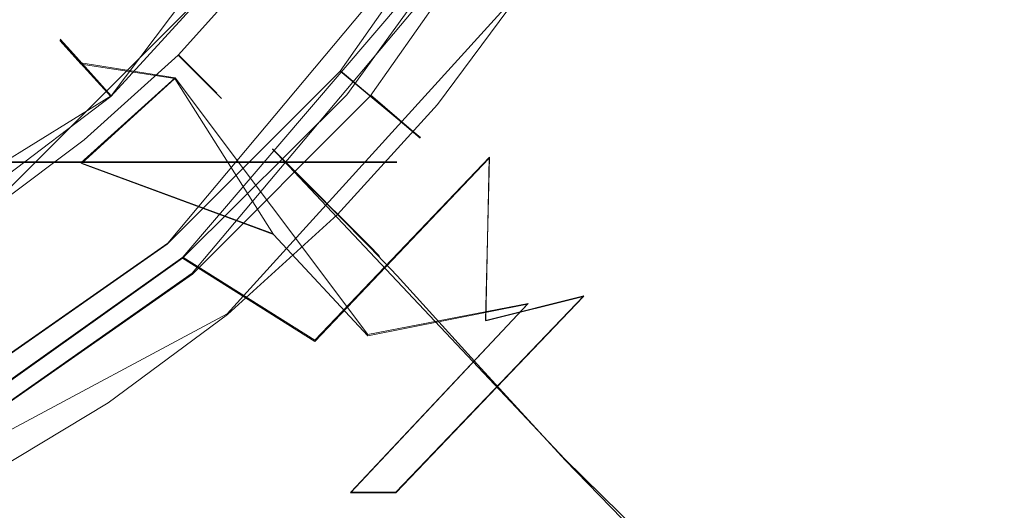
# Model space of a CAD drawing. Extents: x -132 to 233, y -191 to 32.
# Drawn here: x 8 to 18, y -14 to -9 of the extents above; entities that cross this region are included whole.
import ezdxf

# ---------------------------------------------------------------- set-up
doc = ezdxf.new("R2010")
doc.units = 0
doc.header["$LTSCALE"] = 500
doc.header["$MEASUREMENT"] = 0
doc.layers.add('DWXOUTLINES', color=7, linetype='Continuous')
doc.layers.add('FERRO_STARE_ZLOTO', color=7, linetype='Continuous')

msp = doc.modelspace()

# ---------------------------------------------------------------- linework, layer by layer
at = {"layer": 'DWXOUTLINES', "color": 0, "lineweight": 0}
for p, q in [((8.97, -9.83, 140.53), (11.92, -5.92, 140.53)), ((7.61, -11.09, 95.1), (11.38, -7.32, 95.1)), ((7.61, -11.09, 99.9), (11.38, -7.32, 99.9)), ((12.89, -7.43, 133.62), (9.57, -11.39, 133.62)), ((9.83, -11.71, 138.56), (13.25, -7.64, 138.56)), ((12.91, -7.82, 169.19), (9.73, -11.54, 169.19)), ((10.2, -12.14, 63.53), (13.37, -8.65, 63.53)), ((8.43, -9.23, 143.33), (8.65, -9.48, 144.76)), ((8.43, -9.23, 143.33), (8.54, -9.35, 141.86)), ((8.54, -9.35, 141.86), (8.97, -9.83, 140.53)), ((9.68, -9.39, 95.1), (10.09, -9.8, 96.57)), ((9.68, -9.39, 99.9), (10.09, -9.8, 98.43)), ((8.65, -9.48, 144.76), (9.65, -9.64, 146)), ((11.98, -10.05, 134.72), (11.4, -9.56, 133.62)), ((9.65, -9.64, 146), (8.65, -10.54, 146)), ((9.65, -9.64, 146), (11.69, -12.36, 151.26)), ((10.09, -9.8, 98.43), (10.09, -9.8, 96.57)), ((4.81, -12.4, 140.53), (8.97, -9.83, 140.53)), ((12.15, -10.19, 137.35), (11.72, -9.82, 138.56)), ((12.25, -10.27, 136.02), (11.98, -10.05, 134.72)), ((12.15, -10.19, 137.35), (12.25, -10.27, 136.02)), ((13.78, -13.68, 42.36), (10.68, -10.39, 57.29)), ((11.81, -11.52, 61.85), (10.68, -10.39, 57.29)), ((6.01, -10.53, 148.11), (9.19, -10.53, 150.78)), ((6.03, -10.53, 168.87), (9.21, -10.53, 166.19)), ((8.65, -10.54, 146), (10.69, -11.29, 148.48)), ((11.28, -10.53, 154.4), (9.19, -10.53, 150.78)), ((11.29, -10.53, 162.58), (9.21, -10.53, 166.19)), ((12.98, -10.48, 166.48), (11.13, -12.42, 166.48)), ((11.28, -10.53, 154.4), (12, -10.53, 158.49)), ((11.29, -10.53, 162.58), (12, -10.53, 158.49)), ((12.98, -10.48, 166.48), (12.94, -12.21, 163.55)), ((11.71, -11.42, 62.8), (11.37, -11.08, 63.53)), ((7.44, -12.88, 133.62), (9.57, -11.39, 133.62)), ((11.71, -11.42, 62.8), (11.81, -11.52, 61.85)), ((7.73, -12.96, 169.19), (9.73, -11.54, 169.19)), ((9.73, -11.54, 169.19), (11.13, -12.42, 166.48)), ((7.65, -13.24, 138.56), (9.83, -11.71, 138.56)), ((13.98, -11.95, 160.47), (11.99, -14.03, 159.71)), ((13.98, -11.95, 160.47), (12.94, -12.21, 163.55)), ((11.51, -14.03, 154.92), (13.39, -12.03, 154.24)), ((13.39, -12.03, 154.24), (11.69, -12.36, 151.26)), ((4.68, -15.09, 63.53), (10.2, -12.14, 63.53)), ((16.25, -16.1, 19.48), (13.78, -13.68, 42.36)), ((11.99, -14.03, 159.71), (11.51, -14.03, 154.92))]:
    msp.add_line(p, q, dxfattribs=at)
at = {"layer": 'FERRO_STARE_ZLOTO', "lineweight": 0}
for points, invisible_edges in [([(4.781, -11.549, 132.498), (-4.781, 11.549, 132.498), (11.541, 4.8, 132.498), (4.781, -11.549, 132.498)], 15), ([(4.781, -11.549, 132.498), (11.541, 4.8, 132.498), (11.559, -4.757, 132.498), (4.781, -11.549, 132.498)], 15), ([(4.781, -11.549, 132.498), (11.559, -4.757, 132.498), (8.841, -8.836, 132.498), (4.781, -11.549, 132.498)], 15), ([(14.973, -8.099, 151.256), (16.066, -5.627, 151.256), (16.557, -7.065, 154.235), (15.177, -9.682, 154.235)], 15), ([(12.908, -7.831, 169.189), (11.65, -5.936, 171.585), (10.578, -7.686, 171.585), (11.469, -9.819, 169.189)], 14), ([(10.578, -7.686, 171.585), (8.638, -6.276, 173.606), (7.55, -7.55, 173.606), (9.246, -9.246, 171.585)], 15), ([(11.343, -7.579, 146.003), (12.032, -6.431, 146.003), (13.686, -7.393, 148.484), (12.344, -9.466, 148.484)], 15), ([(11.718, -9.833, 138.559), (13.247, -7.648, 138.559), (12.85, -6.399, 139.498), (11.456, -8.651, 139.498)], 14), ([(16.054, -8.365, 47.427), (17.232, -9.04, 42.365), (18.06, -7.29, 42.365), (16.822, -6.742, 47.427)], 15), ([(15.73, -9.535, 160.473), (17.067, -6.86, 160.473), (16.054, -7.68, 163.551), (14.674, -10.069, 163.551)], 15), ([(15.177, -9.682, 154.235), (16.557, -7.065, 154.235), (17.167, -6.796, 157.337), (15.843, -9.481, 157.337)], 15), ([(15.843, -9.481, 157.337), (17.167, -6.796, 157.337), (17.067, -6.86, 160.473), (15.73, -9.535, 160.473)], 15), ([(11.942, -6.895, 132.851), (12.888, -7.441, 133.623), (11.4, -9.566, 133.623), (10.563, -8.863, 132.851)], 15), ([(18.14, -9.536, 37.347), (19.012, -7.692, 37.347), (18.06, -7.29, 42.365), (17.232, -9.04, 42.365)], 15), ([(14.973, -8.099, 151.256), (13.502, -10.368, 151.256), (12.344, -9.466, 148.484), (13.686, -7.393, 148.484)], 15), ([(14.334, -7.385, 53.704), (13.516, -8.75, 53.703), (14.112, -9.166, 51.538), (14.968, -7.738, 51.538)], 15), ([(10.191, -8.085, 64.274), (9.43, -7.46, 64.277), (8.628, -8.345, 64.277), (9.325, -9.042, 64.274)], 15), ([(11.4, -9.566, 133.623), (12.888, -7.441, 133.623), (13.549, -7.822, 134.722), (11.984, -10.056, 134.722)], 14), ([(7.685, -10.578, 171.585), (9.246, -9.246, 171.585), (7.55, -7.55, 173.606), (6.276, -8.638, 173.606)], 15), ([(8.654, -9.493, 144.763), (8.426, -9.243, 143.327), (9.981, -7.538, 143.327), (10.251, -7.741, 144.763)], 15), ([(9.981, -7.538, 143.327), (8.426, -9.243, 143.327), (8.535, -9.363, 141.861), (10.11, -7.635, 141.861)], 15), ([(12.344, -9.466, 148.484), (10.546, -8.655, 146.003), (11.343, -7.579, 146.003), (12.344, -9.466, 148.484)], 15), ([(8.535, -9.363, 141.861), (8.968, -9.837, 140.532), (10.623, -8.022, 140.532), (10.11, -7.635, 141.861)], 12), ([(9.246, -9.246, 171.585), (11.469, -9.819, 169.189), (10.578, -7.686, 171.585), (9.246, -9.246, 171.585)], 15), ([(11.862, -9.456, 63.974), (12.757, -8.249, 63.974), (11.951, -7.71, 64.199), (11.112, -8.84, 64.199)], 15), ([(13.74, -7.933, 137.348), (13.247, -7.648, 138.559), (11.718, -9.833, 138.559), (12.154, -10.198, 137.348)], 15), ([(14.674, -10.069, 163.551), (16.054, -7.68, 163.551), (14.489, -8.278, 166.485), (12.977, -10.49, 166.485)], 15), ([(18.14, -9.536, 37.347), (18.82, -9.893, 32.795), (19.724, -7.982, 32.795), (19.012, -7.692, 37.347)], 15), ([(9.647, -9.647, 146.003), (8.654, -9.493, 144.763), (10.251, -7.741, 144.763), (10.546, -8.655, 146.003)], 14), ([(10.199, -8.092, 94.73), (9.332, -9.049, 94.73), (8.969, -8.686, 94.557), (9.803, -7.766, 94.557)], 15), ([(10.199, -8.092, 100.267), (9.803, -7.766, 100.441), (8.969, -8.686, 100.441), (9.332, -9.049, 100.267)], 15), ([(11.984, -10.056, 134.722), (13.549, -7.822, 134.722), (13.844, -7.993, 136.015), (12.246, -10.276, 136.015)], 7), ([(16.054, -8.365, 47.427), (14.968, -7.738, 51.538), (14.112, -9.166, 51.538), (15.131, -9.905, 47.427)], 15), ([(12.977, -10.49, 166.485), (14.489, -8.278, 166.485), (12.908, -7.831, 169.189), (11.469, -9.819, 169.189)], 11), ([(10.623, -8.022, 140.532), (8.968, -9.837, 140.532), (9.671, -10.609, 139.498), (11.456, -8.651, 139.498)], 15), ([(12.246, -10.276, 136.015), (13.844, -7.993, 136.015), (13.74, -7.933, 137.348), (12.154, -10.198, 137.348)], 7), ([(7.52, -8.875, 64.289), (7.743, -9.147, 64.277), (8.628, -8.345, 64.277), (8.379, -8.096, 64.289)], 15), ([(10.191, -8.085, 64.274), (9.325, -9.042, 64.274), (10.166, -9.884, 64.199), (11.112, -8.84, 64.199)], 15), ([(10.199, -8.092, 94.73), (10.579, -8.403, 95.098), (9.68, -9.397, 95.098), (9.332, -9.049, 94.73)], 13), ([(10.199, -8.092, 100.267), (9.332, -9.049, 100.267), (9.68, -9.397, 99.9), (10.579, -8.403, 99.9)], 15), ([(11.903, -9.489, 58.442), (11.673, -9.3, 57.29), (12.554, -8.112, 57.29), (12.801, -8.278, 58.442)], 15), ([(11.841, -9.438, 56.102), (12.735, -8.233, 56.102), (12.554, -8.112, 57.29), (11.673, -9.3, 57.29)], 15), ([(13.502, -10.368, 151.256), (14.973, -8.099, 151.256), (15.177, -9.682, 154.235), (13.386, -12.036, 154.235)], 15), ([(7.782, -9.194, 100.499), (8.671, -8.388, 100.499), (8.465, -8.182, 100.503), (7.597, -8.969, 100.503)], 15), ([(7.782, -9.194, 94.499), (7.597, -8.969, 94.495), (8.465, -8.182, 94.495), (8.671, -8.388, 94.499)], 15), ([(11.841, -9.438, 56.102), (12.207, -9.736, 54.899), (13.128, -8.494, 54.899), (12.735, -8.233, 56.102)], 15), ([(8.368, -9.909, 64.274), (9.325, -9.042, 64.274), (8.628, -8.345, 64.277), (7.743, -9.147, 64.277)], 15), ([(11.862, -9.456, 63.974), (12.429, -9.921, 63.531), (13.367, -8.656, 63.531), (12.757, -8.249, 63.974)], 13), ([(11.903, -9.489, 58.442), (12.801, -8.278, 58.442), (13.247, -8.576, 59.585), (12.317, -9.83, 59.585)], 15), ([(7.782, -9.194, 100.499), (8.049, -9.52, 100.441), (8.969, -8.686, 100.441), (8.671, -8.388, 100.499)], 15), ([(7.782, -9.194, 94.499), (8.671, -8.388, 94.499), (8.969, -8.686, 94.557), (8.049, -9.52, 94.557)], 15), ([(10.857, -8.631, 95.739), (9.933, -9.65, 95.739), (9.68, -9.397, 95.098), (10.579, -8.403, 95.098)], 13), ([(10.857, -8.631, 99.259), (10.579, -8.403, 99.9), (9.68, -9.397, 99.9), (9.933, -9.65, 99.259)], 9), ([(16.054, -8.365, 47.427), (15.131, -9.905, 47.427), (16.236, -10.701, 42.365), (17.232, -9.04, 42.365)], 15), ([(12.567, -10.029, 53.703), (13.516, -8.75, 53.703), (13.128, -8.494, 54.899), (12.207, -9.736, 54.899)], 15), ([(9.647, -9.647, 146.003), (10.546, -8.655, 146.003), (12.344, -9.466, 148.484), (10.69, -11.3, 148.484)], 7), ([(9.833, -11.718, 138.559), (11.718, -9.833, 138.559), (11.456, -8.651, 139.498), (9.671, -10.609, 139.498)], 14), ([(10.857, -8.631, 95.739), (11.026, -8.77, 96.568), (10.088, -9.805, 96.568), (9.933, -9.65, 95.739)], 11), ([(10.857, -8.631, 99.259), (9.933, -9.65, 99.259), (10.088, -9.805, 98.43), (11.026, -8.77, 98.43)], 13), ([(12.703, -10.146, 60.749), (12.317, -9.83, 59.585), (13.247, -8.576, 59.585), (13.662, -8.853, 60.749)], 15), ([(12.801, -10.226, 62.799), (13.767, -8.923, 62.799), (13.367, -8.656, 63.531), (12.429, -9.921, 63.531)], 15), ([(8.374, -9.917, 94.73), (8.049, -9.52, 94.557), (8.969, -8.686, 94.557), (9.332, -9.049, 94.73)], 15), ([(8.374, -9.917, 100.268), (9.332, -9.049, 100.267), (8.969, -8.686, 100.441), (8.049, -9.52, 100.441)], 15), ([(12.567, -10.029, 53.703), (13.12, -10.504, 51.538), (14.112, -9.166, 51.538), (13.516, -8.75, 53.703)], 15), ([(4.781, -11.549, 132.498), (8.841, -8.836, 132.498), (6.936, -10.399, 132.498), (4.781, -11.549, 132.498)], 15), ([(6.936, -10.399, 132.498), (8.841, -8.836, 132.498), (7.923, -9.667, 132.498), (6.936, -10.399, 132.498)], 15), ([(8.841, -8.836, 132.498), (8.863, -10.563, 132.851), (7.923, -9.667, 132.498), (8.841, -8.836, 132.498)], 15), ([(10.563, -8.863, 132.851), (8.863, -10.563, 132.851), (8.841, -8.836, 132.498), (10.563, -8.863, 132.851)], 15), ([(8.863, -10.563, 132.851), (10.563, -8.863, 132.851), (11.4, -9.566, 133.623), (9.566, -11.4, 133.623)], 15), ([(11.082, -8.816, 97.499), (10.14, -9.857, 97.499), (10.088, -9.805, 96.568), (11.026, -8.77, 96.568)], 13), ([(11.082, -8.816, 97.499), (11.026, -8.77, 98.43), (10.088, -9.805, 98.43), (10.14, -9.857, 97.499)], 11), ([(11.862, -9.456, 63.974), (11.112, -8.84, 64.199), (10.166, -9.884, 64.199), (10.852, -10.569, 63.974)], 15), ([(12.703, -10.146, 60.749), (13.662, -8.853, 60.749), (13.888, -9.004, 61.849), (12.913, -10.319, 61.849)], 15), ([(12.801, -10.226, 62.799), (12.913, -10.319, 61.849), (13.888, -9.004, 61.849), (13.767, -8.923, 62.799)], 15), ([(8.368, -9.909, 64.274), (9.123, -10.829, 64.199), (10.166, -9.884, 64.199), (9.325, -9.042, 64.274)], 15), ([(8.374, -9.917, 94.73), (9.332, -9.049, 94.73), (9.68, -9.397, 95.098), (8.686, -10.297, 95.098)], 11), ([(8.374, -9.917, 100.268), (8.686, -10.297, 99.9), (9.68, -9.397, 99.9), (9.332, -9.049, 100.267)], 15), ([(18.14, -9.536, 37.347), (17.232, -9.04, 42.365), (16.236, -10.701, 42.365), (17.092, -11.285, 37.347)], 15), ([(8.368, -9.909, 64.274), (7.743, -9.147, 64.277), (6.784, -9.859, 64.277), (7.331, -10.678, 64.274)], 15), ([(14.061, -11.348, 47.427), (15.131, -9.905, 47.427), (14.112, -9.166, 51.538), (13.12, -10.504, 51.538)], 15), ([(8.654, -9.493, 144.763), (6.762, -10.922, 144.763), (6.585, -10.634, 143.327), (8.426, -9.243, 143.327)], 7), ([(6.585, -10.634, 143.327), (6.67, -10.772, 141.861), (8.535, -9.363, 141.861), (8.426, -9.243, 143.327)], 11), ([(7.782, -9.194, 100.499), (6.818, -9.909, 100.499), (7.052, -10.26, 100.441), (8.049, -9.52, 100.441)], 15), ([(7.782, -9.194, 94.499), (8.049, -9.52, 94.557), (7.052, -10.26, 94.557), (6.818, -9.909, 94.499)], 15), ([(9.726, -11.548, 169.189), (11.469, -9.819, 169.189), (9.246, -9.246, 171.585), (7.685, -10.578, 171.585)], 15), ([(6.67, -10.772, 141.861), (7.008, -11.318, 140.532), (8.968, -9.837, 140.532), (8.535, -9.363, 141.861)], 15), ([(11.903, -9.489, 58.442), (10.89, -10.607, 58.442), (10.68, -10.396, 57.29), (11.673, -9.3, 57.29)], 15), ([(11.841, -9.438, 56.102), (11.673, -9.3, 57.29), (10.68, -10.396, 57.29), (10.834, -10.549, 56.102)], 11), ([(7.579, -11.343, 146.003), (6.762, -10.922, 144.763), (8.654, -9.493, 144.763), (8.655, -10.546, 146.003)], 15), ([(8.655, -10.546, 146.003), (8.654, -9.493, 144.763), (9.647, -9.647, 146.003), (8.655, -10.546, 146.003)], 15), ([(8.914, -10.574, 95.739), (8.686, -10.297, 95.098), (9.68, -9.397, 95.098), (9.933, -9.65, 95.739)], 15), ([(8.914, -10.574, 99.259), (9.933, -9.65, 99.259), (9.68, -9.397, 99.9), (8.686, -10.297, 99.9)], 11), ([(10.69, -11.3, 148.484), (12.344, -9.466, 148.484), (13.502, -10.368, 151.256), (11.691, -12.374, 151.256)], 15), ([(11.841, -9.438, 56.102), (10.834, -10.549, 56.102), (11.169, -10.882, 54.899), (12.207, -9.736, 54.899)], 13), ([(11.862, -9.456, 63.974), (10.852, -10.569, 63.974), (11.371, -11.088, 63.531), (12.429, -9.921, 63.531)], 11), ([(11.903, -9.489, 58.442), (12.317, -9.83, 59.585), (11.269, -10.986, 59.585), (10.89, -10.607, 58.442)], 15), ([(13.386, -12.036, 154.235), (15.177, -9.682, 154.235), (15.843, -9.481, 157.337), (14.103, -11.917, 157.337)], 15), ([(14.103, -11.917, 157.337), (15.843, -9.481, 157.337), (15.73, -9.535, 160.473), (13.977, -11.957, 160.473)], 15), ([(8.374, -9.917, 94.73), (7.337, -10.686, 94.73), (7.052, -10.26, 94.557), (8.049, -9.52, 94.557)], 15), ([(8.374, -9.917, 100.268), (8.049, -9.52, 100.441), (7.052, -10.26, 100.441), (7.337, -10.686, 100.268)], 15), ([(11.4, -9.566, 133.623), (11.984, -10.056, 134.722), (10.056, -11.984, 134.722), (9.566, -11.4, 133.623)], 6), ([(14.674, -10.069, 163.551), (12.942, -12.215, 163.551), (13.977, -11.957, 160.473), (15.73, -9.535, 160.473)], 13), ([(18.14, -9.536, 37.347), (17.092, -11.285, 37.347), (17.734, -11.706, 32.795), (18.82, -9.893, 32.795)], 15), ([(7.923, -9.667, 132.498), (8.863, -10.563, 132.851), (6.895, -11.942, 132.851), (6.936, -10.399, 132.498)], 15), ([(10.69, -11.3, 148.484), (8.655, -10.546, 146.003), (9.647, -9.647, 146.003), (10.69, -11.3, 148.484)], 13), ([(8.914, -10.574, 95.739), (9.933, -9.65, 95.739), (10.088, -9.805, 96.568), (9.053, -10.743, 96.568)], 15), ([(8.914, -10.574, 99.259), (9.053, -10.743, 98.43), (10.088, -9.805, 98.43), (9.933, -9.65, 99.259)], 15), ([(9.099, -10.799, 97.499), (9.053, -10.743, 96.568), (10.088, -9.805, 96.568), (10.14, -9.857, 97.499)], 15), ([(9.099, -10.799, 97.499), (10.14, -9.857, 97.499), (10.088, -9.805, 98.43), (9.053, -10.743, 98.43)], 15), ([(12.567, -10.029, 53.703), (12.207, -9.736, 54.899), (11.169, -10.882, 54.899), (11.499, -11.208, 53.703)], 11), ([(7.008, -11.318, 140.532), (7.557, -12.205, 139.498), (9.671, -10.609, 139.498), (8.968, -9.837, 140.532)], 7), ([(8.368, -9.909, 64.274), (7.331, -10.678, 64.274), (7.993, -11.668, 64.199), (9.123, -10.829, 64.199)], 15), ([(9.739, -11.579, 63.974), (10.852, -10.569, 63.974), (10.166, -9.884, 64.199), (9.123, -10.829, 64.199)], 15), ([(11.131, -12.432, 166.485), (12.977, -10.49, 166.485), (11.469, -9.819, 169.189), (9.726, -11.548, 169.189)], 2), ([(12.154, -10.198, 137.348), (11.718, -9.833, 138.559), (9.833, -11.718, 138.559), (10.198, -12.154, 137.348)], 14), ([(12.703, -10.146, 60.749), (11.622, -11.339, 60.749), (11.269, -10.986, 59.585), (12.317, -9.83, 59.585)], 15), ([(14.061, -11.348, 47.427), (15.083, -12.256, 42.365), (16.236, -10.701, 42.365), (15.131, -9.905, 47.427)], 15), ([(19.314, -10.149, 29.131), (18.82, -9.893, 32.795), (17.734, -11.706, 32.795), (18.2, -12.008, 29.131)], 15), ([(8.374, -9.917, 94.73), (8.686, -10.297, 95.098), (7.61, -11.095, 95.098), (7.337, -10.686, 94.73)], 13), ([(8.374, -9.917, 100.268), (7.337, -10.686, 100.268), (7.61, -11.095, 99.9), (8.686, -10.297, 99.9)], 15), ([(12.801, -10.226, 62.799), (12.429, -9.921, 63.531), (11.371, -11.088, 63.531), (11.711, -11.428, 62.799)], 15), ([(10.056, -11.984, 134.722), (11.984, -10.056, 134.722), (12.246, -10.276, 136.015), (10.276, -12.246, 136.015)], 15), ([(12.567, -10.029, 53.703), (11.499, -11.208, 53.703), (12.002, -11.738, 51.538), (13.12, -10.504, 51.538)], 13), ([(12.977, -10.49, 166.485), (12.942, -12.215, 163.551), (14.674, -10.069, 163.551), (12.977, -10.49, 166.485)], 14), ([(10.276, -12.246, 136.015), (12.246, -10.276, 136.015), (12.154, -10.198, 137.348), (10.198, -12.154, 137.348)], 15), ([(12.703, -10.146, 60.749), (12.913, -10.319, 61.849), (11.815, -11.532, 61.849), (11.622, -11.339, 60.749)], 15), ([(12.801, -10.226, 62.799), (11.711, -11.428, 62.799), (11.815, -11.532, 61.849), (12.913, -10.319, 61.849)], 15), ([(19.314, -10.149, 29.131), (18.2, -12.008, 29.131), (18.564, -12.241, 25.898), (19.7, -10.347, 25.898)], 15), ([(8.914, -10.574, 95.739), (7.809, -11.393, 95.739), (7.61, -11.095, 95.098), (8.686, -10.297, 95.098)], 15), ([(8.914, -10.574, 99.259), (8.686, -10.297, 99.9), (7.61, -11.095, 99.9), (7.809, -11.393, 99.259)], 13), ([(9.772, -11.62, 58.442), (9.584, -11.389, 57.29), (10.68, -10.396, 57.29), (10.89, -10.607, 58.442)], 11), ([(9.722, -11.557, 56.102), (10.834, -10.549, 56.102), (10.68, -10.396, 57.29), (9.584, -11.389, 57.29)], 15), ([(13.386, -12.036, 154.235), (11.691, -12.374, 151.256), (13.502, -10.368, 151.256), (13.386, -12.036, 154.235)], 14), ([(7.713, -44.867, 149.306), (7.716, -10.537, 149.308), (9.188, -10.537, 150.78), (9.192, -44.867, 150.785)], 4), ([(7.713, -44.867, 167.69), (9.192, -44.867, 166.211), (9.213, -10.537, 166.187), (7.745, -10.537, 167.664)], 2), ([(10.392, -10.537, 152.497), (10.392, -44.867, 152.498), (9.192, -44.867, 150.785), (9.188, -10.537, 150.78)], 7), ([(10.392, -44.867, 164.498), (10.408, -10.537, 164.47), (9.213, -10.537, 166.187), (9.192, -44.867, 166.211)], 13), ([(11.276, -44.867, 154.394), (10.392, -44.867, 152.498), (10.392, -10.537, 152.497), (11.277, -10.537, 154.397)], 11), ([(11.276, -44.867, 162.602), (11.285, -10.537, 162.576), (10.408, -10.537, 164.47), (10.392, -44.867, 164.498)], 13), ([(10.932, -14.037, 163.566), (12.942, -12.215, 163.551), (12.977, -10.49, 166.485), (11.131, -12.432, 166.485)], 15), ([(11.818, -44.867, 160.582), (11.82, -10.537, 160.563), (11.285, -10.537, 162.576), (11.276, -44.867, 162.602)], 13), ([(11.276, -44.867, 154.394), (11.277, -10.537, 154.397), (11.817, -10.537, 156.414), (11.818, -44.867, 156.414)], 13), ([(11.818, -44.867, 156.414), (11.817, -10.537, 156.414), (11.999, -10.537, 158.49), (12, -44.867, 158.498)], 13), ([(12, -44.867, 158.498), (11.999, -10.537, 158.49), (11.82, -10.537, 160.563), (11.818, -44.867, 160.582)], 13), ([(14.061, -11.348, 47.427), (13.12, -10.504, 51.538), (12.002, -11.738, 51.538), (12.856, -12.678, 47.427)], 15), ([(7.726, -12.972, 169.189), (9.726, -11.548, 169.189), (7.685, -10.578, 171.585), (5.936, -11.65, 171.585)], 6), ([(6.895, -11.942, 132.851), (8.863, -10.563, 132.851), (9.566, -11.4, 133.623), (7.441, -12.888, 133.623)], 15), ([(7.648, -13.248, 138.559), (9.833, -11.718, 138.559), (9.671, -10.609, 139.498), (7.557, -12.205, 139.498)], 15), ([(8.655, -10.546, 146.003), (10.69, -11.3, 148.484), (8.767, -12.85, 148.484), (7.579, -11.343, 146.003)], 14), ([(8.914, -10.574, 95.739), (9.053, -10.743, 96.568), (7.931, -11.575, 96.568), (7.809, -11.393, 95.739)], 15), ([(8.914, -10.574, 99.259), (7.809, -11.393, 99.259), (7.931, -11.575, 98.43), (9.053, -10.743, 98.43)], 15), ([(9.722, -11.557, 56.102), (10.023, -11.92, 54.899), (11.169, -10.882, 54.899), (10.834, -10.549, 56.102)], 15), ([(9.739, -11.579, 63.974), (10.204, -12.146, 63.531), (11.371, -11.088, 63.531), (10.852, -10.569, 63.974)], 13), ([(9.772, -11.62, 58.442), (10.89, -10.607, 58.442), (11.269, -10.986, 59.585), (10.113, -12.034, 59.585)], 13), ([(9.099, -10.799, 97.499), (7.971, -11.636, 97.499), (7.931, -11.575, 96.568), (9.053, -10.743, 96.568)], 15), ([(9.099, -10.799, 97.499), (9.053, -10.743, 98.43), (7.931, -11.575, 98.43), (7.971, -11.636, 97.499)], 15), ([(15.877, -12.923, 37.347), (17.092, -11.285, 37.347), (16.236, -10.701, 42.365), (15.083, -12.256, 42.365)], 15), ([(9.739, -11.579, 63.974), (9.123, -10.829, 64.199), (7.993, -11.668, 64.199), (8.531, -12.474, 63.974)], 15), ([(10.319, -12.277, 53.703), (11.499, -11.208, 53.703), (11.169, -10.882, 54.899), (10.023, -11.92, 54.899)], 15), ([(10.429, -12.42, 60.749), (10.113, -12.034, 59.585), (11.269, -10.986, 59.585), (11.622, -11.339, 60.749)], 11), ([(10.509, -12.518, 62.799), (11.711, -11.428, 62.799), (11.371, -11.088, 63.531), (10.204, -12.146, 63.531)], 13), ([(10.319, -12.277, 53.703), (10.768, -12.856, 51.538), (12.002, -11.738, 51.538), (11.499, -11.208, 53.703)], 15), ([(6.431, -12.032, 146.003), (7.579, -11.343, 146.003), (8.767, -12.85, 148.484), (6.638, -14.037, 148.441)], 15), ([(8.767, -12.85, 148.484), (10.69, -11.3, 148.484), (11.691, -12.374, 151.256), (9.612, -14.037, 151.231)], 13), ([(10.429, -12.42, 60.749), (11.622, -11.339, 60.749), (11.815, -11.532, 61.849), (10.602, -12.63, 61.849)], 13), ([(14.061, -11.348, 47.427), (12.856, -12.678, 47.427), (13.783, -13.69, 42.365), (15.083, -12.256, 42.365)], 15), ([(15.877, -12.923, 37.347), (16.475, -13.404, 32.795), (17.734, -11.706, 32.795), (17.092, -11.285, 37.347)], 15), ([(9.566, -11.4, 133.623), (10.056, -11.984, 134.722), (7.822, -13.549, 134.722), (7.441, -12.888, 133.623)], 7), ([(9.772, -11.62, 58.442), (8.561, -12.518, 58.442), (8.396, -12.27, 57.29), (9.584, -11.389, 57.29)], 15), ([(9.722, -11.557, 56.102), (9.584, -11.389, 57.29), (8.396, -12.27, 57.29), (8.517, -12.451, 56.102)], 15), ([(10.509, -12.518, 62.799), (10.602, -12.63, 61.849), (11.815, -11.532, 61.849), (11.711, -11.428, 62.799)], 11), ([(9.007, -14.037, 166.502), (11.131, -12.432, 166.485), (9.726, -11.548, 169.189), (7.726, -12.972, 169.189)], 15), ([(9.722, -11.557, 56.102), (8.517, -12.451, 56.102), (8.781, -12.841, 54.899), (10.023, -11.92, 54.899)], 15), ([(9.739, -11.579, 63.974), (8.531, -12.474, 63.974), (8.939, -13.084, 63.531), (10.204, -12.146, 63.531)], 11), ([(7.242, -13.247, 63.974), (8.531, -12.474, 63.974), (7.993, -11.668, 64.199), (6.785, -12.391, 64.199)], 15), ([(9.772, -11.62, 58.442), (10.113, -12.034, 59.585), (8.859, -12.964, 59.585), (8.561, -12.518, 58.442)], 15), ([(7.648, -13.248, 138.559), (7.933, -13.74, 137.348), (10.198, -12.154, 137.348), (9.833, -11.718, 138.559)], 7), ([(11.525, -13.884, 47.427), (12.856, -12.678, 47.427), (12.002, -11.738, 51.538), (10.768, -12.856, 51.538)], 13), ([(16.909, -13.748, 29.131), (18.2, -12.008, 29.131), (17.734, -11.706, 32.795), (16.475, -13.404, 32.795)], 15), ([(7.822, -13.549, 134.722), (10.056, -11.984, 134.722), (10.276, -12.246, 136.015), (7.993, -13.844, 136.015)], 15), ([(10.319, -12.277, 53.703), (10.023, -11.92, 54.899), (8.781, -12.841, 54.899), (9.041, -13.226, 53.703)], 15), ([(11.505, -14.037, 162.08), (11.886, -14.037, 160.478), (13.977, -11.957, 160.473), (12.942, -12.215, 163.551)], 15), ([(13.386, -12.036, 154.235), (14.103, -11.917, 157.337), (11.99, -14.037, 157.296), (11.507, -14.037, 154.921)], 3), ([(11.886, -14.037, 160.478), (11.989, -14.037, 159.711), (13.977, -11.957, 160.473), (11.886, -14.037, 160.478)], 13), ([(11.989, -14.037, 159.711), (11.99, -14.037, 157.296), (14.103, -11.917, 157.337), (13.977, -11.957, 160.473)], 14), ([(10.429, -12.42, 60.749), (9.136, -13.379, 60.749), (8.859, -12.964, 59.585), (10.113, -12.034, 59.585)], 15), ([(10.553, -14.037, 152.681), (11.691, -12.374, 151.256), (13.386, -12.036, 154.235), (11.266, -14.037, 154.224)], 15), ([(13.386, -12.036, 154.235), (11.507, -14.037, 154.921), (11.266, -14.037, 154.224), (13.386, -12.036, 154.235)], 15), ([(16.909, -13.748, 29.131), (17.249, -14.015, 25.898), (18.564, -12.241, 25.898), (18.2, -12.008, 29.131)], 15), ([(7.993, -13.844, 136.015), (10.276, -12.246, 136.015), (10.198, -12.154, 137.348), (7.933, -13.74, 137.348)], 15), ([(10.509, -12.518, 62.799), (10.204, -12.146, 63.531), (8.939, -13.084, 63.531), (9.206, -13.484, 62.799)], 15), ([(7.267, -13.293, 58.442), (7.127, -13.031, 57.29), (8.396, -12.27, 57.29), (8.561, -12.518, 58.442)], 15), ([(7.231, -13.222, 56.102), (8.517, -12.451, 56.102), (8.396, -12.27, 57.29), (7.127, -13.031, 57.29)], 15), ([(10.319, -12.277, 53.703), (9.041, -13.226, 53.703), (9.431, -13.848, 51.537), (10.768, -12.856, 51.538)], 15), ([(10.932, -14.037, 163.566), (11.505, -14.037, 162.08), (12.942, -12.215, 163.551), (10.932, -14.037, 163.566)], 15), ([(15.877, -12.923, 37.347), (15.083, -12.256, 42.365), (13.783, -13.69, 42.365), (14.507, -14.435, 37.347)], 15), ([(17.565, -14.262, 22.641), (18.903, -12.458, 22.641), (18.564, -12.241, 25.898), (17.249, -14.015, 25.898)], 15), ([(10.429, -12.42, 60.749), (10.602, -12.63, 61.849), (9.287, -13.606, 61.849), (9.136, -13.379, 60.749)], 15), ([(11.691, -12.374, 151.256), (10.553, -14.037, 152.681), (9.612, -14.037, 151.231), (11.691, -12.374, 151.256)], 15), ([(7.231, -13.222, 56.102), (7.454, -13.636, 54.899), (8.781, -12.841, 54.899), (8.517, -12.451, 56.102)], 15), ([(7.242, -13.247, 63.974), (7.588, -13.894, 63.531), (8.939, -13.084, 63.531), (8.531, -12.474, 63.974)], 13), ([(7.267, -13.293, 58.442), (8.561, -12.518, 58.442), (8.859, -12.964, 59.585), (7.52, -13.767, 59.585)], 15), ([(9.007, -14.037, 166.502), (9.188, -14.037, 166.294), (11.131, -12.432, 166.485), (9.007, -14.037, 166.502)], 15), ([(11.131, -12.432, 166.485), (9.188, -14.037, 166.294), (10.553, -14.037, 164.315), (11.131, -12.432, 166.485)], 15), ([(10.509, -12.518, 62.799), (9.206, -13.484, 62.799), (9.287, -13.606, 61.849), (10.602, -12.63, 61.849)], 15), ([(11.131, -12.432, 166.485), (10.553, -14.037, 164.315), (10.932, -14.037, 163.566), (11.131, -12.432, 166.485)], 15), ([(17.565, -14.262, 22.641), (17.776, -14.423, 19.483), (19.129, -12.599, 19.483), (18.903, -12.458, 22.641)], 15), ([(17.836, -14.437, 10.115), (19.191, -12.611, 10.115), (19.126, -12.578, 13.532), (17.775, -14.4, 13.532)], 15), ([(17.8, -14.432, 16.551), (17.775, -14.4, 13.532), (19.126, -12.578, 13.532), (19.154, -12.606, 16.551)], 15), ([(17.8, -14.432, 16.551), (19.154, -12.606, 16.551), (19.129, -12.599, 19.483), (17.776, -14.423, 19.483)], 15), ([(17.836, -14.437, 10.115), (18.04, -14.594, 7.404), (19.409, -12.748, 7.404), (19.191, -12.611, 10.115)], 15), ([(11.525, -13.884, 47.427), (12.348, -14.99, 42.365), (13.783, -13.69, 42.365), (12.856, -12.678, 47.427)], 11), ([(18.44, -14.919, 6.5), (19.839, -13.033, 6.5), (19.409, -12.748, 7.404), (18.04, -14.594, 7.404)], 14), ([(8.767, -12.85, 148.484), (7.534, -14.037, 149.094), (6.638, -14.037, 148.441), (8.767, -12.85, 148.484)], 15), ([(7.676, -14.044, 53.703), (9.041, -13.226, 53.703), (8.781, -12.841, 54.899), (7.454, -13.636, 54.899)], 15), ([(8.767, -12.85, 148.484), (9.185, -14.037, 150.698), (7.534, -14.037, 149.094), (8.767, -12.85, 148.484)], 15), ([(9.612, -14.037, 151.231), (9.185, -14.037, 150.698), (8.767, -12.85, 148.484), (9.612, -14.037, 151.231)], 15), ([(11.525, -13.884, 47.427), (10.768, -12.856, 51.538), (9.431, -13.848, 51.537), (10.083, -14.954, 47.426)], 15), ([(15.877, -12.923, 37.347), (14.507, -14.435, 37.347), (15.055, -14.97, 32.795), (16.475, -13.404, 32.795)], 15), ([(7.755, -14.207, 60.749), (7.52, -13.767, 59.585), (8.859, -12.964, 59.585), (9.136, -13.379, 60.749)], 15), ([(7.726, -12.972, 169.189), (7.541, -14.037, 167.896), (9.007, -14.037, 166.502), (7.726, -12.972, 169.189)], 15), ([(7.815, -14.318, 62.799), (9.206, -13.484, 62.799), (8.939, -13.084, 63.531), (7.588, -13.894, 63.531)], 15), ([(7.676, -14.044, 53.703), (8.002, -14.704, 51.537), (9.431, -13.848, 51.537), (9.041, -13.226, 53.703)], 15), ([(7.755, -14.207, 60.749), (9.136, -13.379, 60.749), (9.287, -13.606, 61.849), (7.884, -14.447, 61.849)], 15), ([(16.909, -13.748, 29.131), (16.475, -13.404, 32.795), (15.055, -14.97, 32.795), (15.454, -15.354, 29.131)], 15), ([(7.815, -14.318, 62.799), (7.884, -14.447, 61.849), (9.287, -13.606, 61.849), (9.206, -13.484, 62.799)], 15), ([(12.996, -15.804, 37.347), (14.507, -14.435, 37.347), (13.783, -13.69, 42.365), (12.348, -14.99, 42.365)], 13), ([(16.909, -13.748, 29.131), (15.454, -15.354, 29.131), (15.766, -15.651, 25.898), (17.249, -14.015, 25.898)], 15), ([(8.542, -15.877, 47.426), (10.083, -14.954, 47.426), (9.431, -13.848, 51.537), (8.002, -14.704, 51.537)], 15), ([(11.525, -13.884, 47.427), (10.083, -14.954, 47.426), (10.793, -16.144, 42.365), (12.348, -14.99, 42.365)], 15), ([(-10.614, -14.037, 164.202), (10.932, -14.037, 163.566), (1.988, -14.037, 170.383), (-10.614, -14.037, 164.202)], 15), ([(-10.614, -14.037, 164.202), (-0.712, -14.037, 146.469), (10.932, -14.037, 163.566), (-10.614, -14.037, 164.202)], 15), ([(9.612, -14.037, 151.231), (-0.712, -14.037, 146.469), (5.74, -14.037, 147.903), (9.612, -14.037, 151.231)], 15), ([(10.932, -14.037, 163.566), (-0.712, -14.037, 146.469), (9.612, -14.037, 151.231), (10.932, -14.037, 163.566)], 15), ([(1.988, -14.037, 170.383), (10.932, -14.037, 163.566), (7.541, -14.037, 167.896), (1.988, -14.037, 170.383)], 15), ([(9.612, -14.037, 151.231), (5.74, -14.037, 147.903), (7.534, -14.037, 149.094), (9.612, -14.037, 151.231)], 15), ([(7.676, -14.044, 53.703), (6.237, -14.725, 53.702), (6.497, -15.417, 51.537), (8.002, -14.704, 51.537)], 15), ([(9.612, -14.037, 151.231), (7.534, -14.037, 149.094), (9.185, -14.037, 150.698), (9.612, -14.037, 151.231)], 15), ([(7.541, -14.037, 167.896), (9.188, -14.037, 166.294), (9.007, -14.037, 166.502), (7.541, -14.037, 167.896)], 15), ([(7.541, -14.037, 167.896), (10.932, -14.037, 163.566), (9.188, -14.037, 166.294), (7.541, -14.037, 167.896)], 15), ([(9.188, -14.037, 166.294), (10.932, -14.037, 163.566), (10.553, -14.037, 164.315), (9.188, -14.037, 166.294)], 15), ([(11.266, -14.037, 154.224), (9.612, -14.037, 151.231), (10.553, -14.037, 152.681), (11.266, -14.037, 154.224)], 15), ([(11.99, -14.037, 157.296), (9.612, -14.037, 151.231), (11.266, -14.037, 154.224), (11.99, -14.037, 157.296)], 15), ([(10.932, -14.037, 163.566), (9.612, -14.037, 151.231), (11.99, -14.037, 157.296), (10.932, -14.037, 163.566)], 15), ([(10.932, -14.037, 163.566), (11.886, -14.037, 160.478), (11.505, -14.037, 162.08), (10.932, -14.037, 163.566)], 15), ([(10.932, -14.037, 163.566), (11.99, -14.037, 157.296), (11.886, -14.037, 160.478), (10.932, -14.037, 163.566)], 15), ([(11.99, -14.037, 157.296), (11.266, -14.037, 154.224), (11.507, -14.037, 154.921), (11.99, -14.037, 157.296)], 15), ([(11.886, -14.037, 160.478), (11.99, -14.037, 157.296), (11.989, -14.037, 159.711), (11.886, -14.037, 160.478)], 15), ([(17.565, -14.262, 22.641), (17.249, -14.015, 25.898), (15.766, -15.651, 25.898), (16.056, -15.927, 22.64)], 15)]:
    msp.add_3dface(points, dxfattribs=dict(at, invisible_edges=invisible_edges))

doc.saveas('drawing.dxf')
